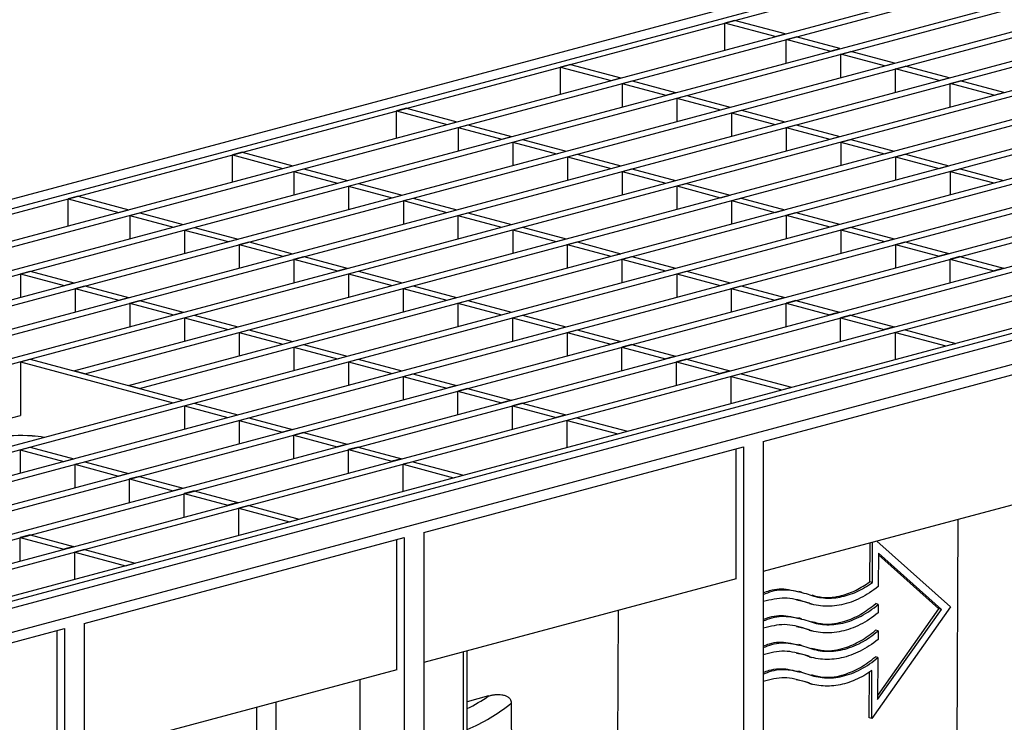
# Model space of a CAD drawing. Units: millimetres. Extents: x 59 to 2101, y 35 to 1370.
# Drawn here: x 359 to 500, y 1099 to 1200 of the extents above; entities that cross this region are included whole.
import ezdxf

# ---------------------------------------------------------------- set-up
doc = ezdxf.new("R2010")
doc.units = ezdxf.units.MM
doc.header["$LTSCALE"] = 5

msp = doc.modelspace()

# ---------------------------------------------------------------- linework, layer by layer
at = {"color": 7, "linetype": 'Continuous', "lineweight": 25}
for p, q in [((833.2, 1301.77), (127.51, 1112.7)), ((130.31, 1112.12), (836, 1301.18)), ((131.72, 1111.74), (837.41, 1300.8)), ((138.98, 1109.79), (844.68, 1298.86)), ((140.57, 1109.37), (846.27, 1298.43)), ((146.84, 1107.69), (852.53, 1296.75)), ((148.43, 1107.26), (854.12, 1296.32)), ((154.69, 1105.58), (860.39, 1294.65)), ((156.29, 1105.16), (861.98, 1294.22)), ((162.55, 1103.48), (868.24, 1292.54)), ((164.14, 1103.05), (869.83, 1292.11)), ((170.41, 1101.37), (876.1, 1290.44)), ((172, 1100.95), (877.69, 1290.01)), ((193.97, 1095.06), (899.67, 1284.12)), ((195.57, 1094.63), (901.26, 1283.7)), ((201.83, 1092.95), (907.52, 1282.02)), ((203.42, 1092.53), (909.11, 1281.59)), ((209.69, 1090.85), (915.38, 1279.91)), ((211.28, 1090.42), (916.97, 1279.49)), ((313.25, 1114.39), (923.23, 1277.81)), ((314.85, 1113.96), (924.83, 1277.38)), ((321.11, 1112.28), (931.09, 1275.7)), ((322.7, 1111.86), (932.68, 1275.28)), ((941.36, 1272.95), (235.67, 1083.89)), ((942.89, 1272.38), (237.2, 1083.32)), ((939.94, 1273.33), (329.96, 1109.91)), ((239.55, 1080.5), (945.25, 1269.56)), ((366.75, 1149.77), (695.47, 1237.84)), ((368.34, 1149.34), (697.06, 1237.41)), ((374.6, 1147.66), (703.33, 1235.73)), ((376.19, 1147.23), (704.92, 1235.3)), ((461.69, 1200.14), (460.28, 1199.76)), ((468.95, 1198.2), (461.69, 1200.14)), ((460.28, 1195.87), (460.28, 1199.76)), ((467.54, 1197.82), (460.28, 1199.76)), ((467.54, 1197.82), (468.95, 1198.2)), ((469.13, 1197.39), (470.55, 1197.77)), ((469.13, 1194.03), (469.13, 1197.39)), ((475.4, 1195.71), (469.13, 1197.39)), ((476.81, 1196.09), (470.55, 1197.77)), ((475.4, 1195.71), (476.81, 1196.09)), ((476.99, 1195.29), (478.4, 1195.66)), ((484.67, 1193.99), (478.4, 1195.66)), ((476.99, 1191.93), (476.99, 1195.29)), ((483.25, 1193.61), (476.99, 1195.29)), ((438.11, 1193.82), (436.7, 1193.44)), ((436.7, 1189.55), (436.7, 1193.44)), ((436.7, 1193.44), (443.96, 1191.5)), ((438.11, 1193.82), (445.37, 1191.88)), ((483.25, 1193.61), (484.67, 1193.99)), ((484.84, 1193.18), (486.26, 1193.56)), ((484.84, 1189.82), (484.84, 1193.18)), ((491.11, 1191.5), (484.84, 1193.18)), ((492.52, 1191.88), (486.26, 1193.56)), ((443.96, 1191.5), (445.37, 1191.88)), ((445.55, 1191.07), (446.96, 1191.45)), ((446.96, 1191.45), (453.23, 1189.77)), ((491.11, 1191.5), (492.52, 1191.88)), ((492.7, 1191.08), (494.11, 1191.46)), ((500.38, 1189.78), (494.11, 1191.46)), ((445.55, 1191.07), (445.55, 1187.72)), ((445.55, 1191.07), (451.81, 1189.39)), ((492.7, 1187.72), (492.7, 1191.08)), ((498.96, 1189.4), (492.7, 1191.08)), ((451.81, 1189.39), (453.23, 1189.77)), ((453.4, 1188.97), (454.82, 1189.35)), ((453.4, 1188.97), (453.4, 1185.61)), ((453.4, 1188.97), (459.67, 1187.29)), ((454.82, 1189.35), (461.08, 1187.67)), ((498.96, 1189.4), (500.38, 1189.78)), ((414.53, 1187.51), (413.11, 1187.13)), ((413.11, 1183.24), (413.11, 1187.13)), ((413.11, 1187.13), (420.38, 1185.18)), ((414.53, 1187.51), (421.79, 1185.56)), ((459.67, 1187.29), (461.08, 1187.67)), ((461.26, 1186.86), (462.68, 1187.24)), ((462.68, 1187.24), (468.94, 1185.56)), ((461.26, 1186.86), (461.26, 1183.51)), ((461.26, 1186.86), (467.53, 1185.18)), ((420.38, 1185.18), (421.79, 1185.56)), ((421.97, 1184.75), (423.38, 1185.13)), ((421.97, 1184.75), (421.97, 1181.4)), ((421.97, 1184.75), (428.23, 1183.08)), ((423.38, 1185.13), (429.65, 1183.45)), ((467.53, 1185.18), (468.94, 1185.56)), ((469.12, 1184.76), (470.53, 1185.14)), ((469.12, 1184.76), (469.12, 1181.4)), ((469.12, 1184.76), (475.38, 1183.08)), ((470.53, 1185.14), (476.8, 1183.46)), ((428.23, 1183.08), (429.65, 1183.45)), ((429.82, 1182.65), (431.24, 1183.03)), ((431.24, 1183.03), (437.5, 1181.35)), ((475.38, 1183.08), (476.8, 1183.46)), ((476.97, 1182.65), (478.39, 1183.03)), ((478.39, 1183.03), (484.65, 1181.35)), ((429.82, 1182.65), (429.82, 1179.29)), ((429.82, 1182.65), (436.09, 1180.97)), ((476.97, 1182.65), (476.97, 1179.3)), ((476.97, 1182.65), (483.24, 1180.98)), ((390.95, 1181.19), (389.53, 1180.81)), ((389.53, 1176.92), (389.53, 1180.81)), ((389.53, 1180.81), (396.79, 1178.86)), ((390.95, 1181.19), (398.21, 1179.24)), ((436.09, 1180.97), (437.5, 1181.35)), ((437.68, 1180.55), (439.09, 1180.92)), ((437.68, 1180.55), (437.68, 1177.19)), ((437.68, 1180.55), (443.94, 1178.87)), ((439.09, 1180.92), (445.36, 1179.25)), ((483.24, 1180.98), (484.65, 1181.35)), ((484.83, 1180.55), (486.24, 1180.93)), ((484.83, 1180.55), (484.83, 1177.19)), ((484.83, 1180.55), (491.09, 1178.87)), ((486.24, 1180.93), (492.51, 1179.25)), ((396.79, 1178.86), (398.21, 1179.24)), ((398.38, 1178.44), (399.8, 1178.82)), ((399.8, 1178.82), (406.06, 1177.14)), ((443.94, 1178.87), (445.36, 1179.25)), ((445.53, 1178.44), (446.95, 1178.82)), ((446.95, 1178.82), (453.21, 1177.14)), ((491.09, 1178.87), (492.51, 1179.25)), ((492.68, 1178.44), (494.1, 1178.82)), ((494.1, 1178.82), (500.36, 1177.14)), ((398.38, 1178.44), (398.38, 1175.08)), ((398.38, 1178.44), (404.65, 1176.76)), ((445.53, 1178.44), (445.53, 1175.08)), ((445.53, 1178.44), (451.8, 1176.76)), ((492.68, 1178.44), (492.68, 1175.09)), ((492.68, 1178.44), (498.95, 1176.77)), ((404.65, 1176.76), (406.06, 1177.14)), ((406.24, 1176.33), (407.66, 1176.71)), ((406.24, 1176.33), (406.24, 1172.97)), ((406.24, 1176.33), (412.51, 1174.65)), ((407.66, 1176.71), (413.92, 1175.03)), ((451.8, 1176.76), (453.21, 1177.14)), ((453.39, 1176.34), (454.8, 1176.71)), ((453.39, 1176.34), (453.39, 1172.98)), ((453.39, 1176.34), (459.66, 1174.66)), ((454.8, 1176.71), (461.07, 1175.04)), ((498.95, 1176.77), (500.36, 1177.14)), ((367.36, 1174.87), (365.95, 1174.49)), ((365.95, 1170.6), (365.95, 1174.49)), ((365.95, 1174.49), (373.21, 1172.54)), ((367.36, 1174.87), (374.63, 1172.92)), ((412.51, 1174.65), (413.92, 1175.03)), ((414.1, 1174.23), (415.51, 1174.61)), ((415.51, 1174.61), (421.78, 1172.93)), ((459.66, 1174.66), (461.07, 1175.04)), ((461.25, 1174.23), (462.66, 1174.61)), ((462.66, 1174.61), (468.93, 1172.93)), ((414.1, 1174.23), (414.1, 1170.87)), ((414.1, 1174.23), (420.36, 1172.55)), ((461.25, 1174.23), (461.25, 1170.87)), ((461.25, 1174.23), (467.51, 1172.55)), ((373.21, 1172.54), (374.63, 1172.92)), ((374.8, 1172.12), (376.22, 1172.5)), ((374.8, 1172.12), (374.8, 1168.76)), ((374.8, 1172.12), (381.07, 1170.44)), ((376.22, 1172.5), (382.48, 1170.82)), ((420.36, 1172.55), (421.78, 1172.93)), ((421.95, 1172.12), (423.37, 1172.5)), ((421.95, 1172.12), (421.95, 1168.77)), ((421.95, 1172.12), (428.22, 1170.44)), ((423.37, 1172.5), (429.63, 1170.82)), ((467.51, 1172.55), (468.93, 1172.93)), ((469.1, 1172.13), (470.52, 1172.51)), ((469.1, 1172.13), (469.1, 1168.77)), ((469.1, 1172.13), (475.37, 1170.45)), ((470.52, 1172.51), (476.78, 1170.83)), ((381.07, 1170.44), (382.48, 1170.82)), ((382.66, 1170.01), (384.07, 1170.39)), ((384.07, 1170.39), (390.34, 1168.71)), ((428.22, 1170.44), (429.63, 1170.82)), ((429.81, 1170.02), (431.22, 1170.4)), ((431.22, 1170.4), (437.49, 1168.72)), ((475.37, 1170.45), (476.78, 1170.83)), ((476.96, 1170.02), (478.37, 1170.4)), ((478.37, 1170.4), (484.64, 1168.72)), ((382.66, 1170.01), (382.66, 1166.66)), ((382.66, 1170.01), (388.92, 1168.34)), ((429.81, 1170.02), (429.81, 1166.66)), ((429.81, 1170.02), (436.07, 1168.34)), ((476.96, 1170.02), (476.96, 1166.66)), ((476.96, 1170.02), (483.22, 1168.34)), ((388.92, 1168.34), (390.34, 1168.71)), ((390.51, 1167.91), (391.93, 1168.29)), ((390.51, 1167.91), (390.51, 1164.55)), ((390.51, 1167.91), (396.78, 1166.23)), ((391.93, 1168.29), (398.19, 1166.61)), ((436.07, 1168.34), (437.49, 1168.72)), ((437.66, 1167.91), (439.08, 1168.29)), ((437.66, 1167.91), (437.66, 1164.56)), ((437.66, 1167.91), (443.93, 1166.23)), ((439.08, 1168.29), (445.34, 1166.61)), ((483.22, 1168.34), (484.64, 1168.72)), ((484.81, 1167.92), (486.23, 1168.3)), ((484.81, 1167.92), (484.81, 1164.56)), ((484.81, 1167.92), (491.08, 1166.24)), ((486.23, 1168.3), (492.49, 1166.62)), ((396.78, 1166.23), (398.19, 1166.61)), ((398.37, 1165.8), (399.78, 1166.18)), ((399.78, 1166.18), (406.05, 1164.51)), ((443.93, 1166.23), (445.34, 1166.61)), ((445.52, 1165.81), (446.93, 1166.19)), ((446.93, 1166.19), (453.2, 1164.51)), ((492.49, 1166.62), (491.08, 1166.24)), ((494.08, 1166.19), (492.67, 1165.81)), ((494.08, 1166.19), (500.35, 1164.51)), ((398.37, 1165.8), (398.37, 1162.45)), ((398.37, 1165.8), (404.64, 1164.13)), ((404.64, 1164.13), (406.05, 1164.51)), ((445.52, 1165.81), (445.52, 1162.45)), ((445.52, 1165.81), (451.79, 1164.13)), ((451.79, 1164.13), (453.2, 1164.51)), ((492.67, 1162.46), (492.67, 1165.81)), ((492.67, 1165.81), (498.94, 1164.13)), ((500.35, 1164.51), (498.94, 1164.13)), ((359.08, 1163.7), (360.49, 1164.08)), ((359.08, 1163.7), (359.08, 1160.34)), ((359.08, 1163.7), (365.34, 1162.02)), ((360.49, 1164.08), (366.76, 1162.4)), ((406.23, 1163.7), (407.64, 1164.08)), ((406.23, 1163.7), (406.23, 1160.34)), ((406.23, 1163.7), (412.49, 1162.02)), ((407.64, 1164.08), (413.91, 1162.4)), ((453.38, 1163.7), (454.79, 1164.08)), ((453.38, 1163.7), (453.38, 1160.35)), ((453.38, 1163.7), (459.64, 1162.03)), ((454.79, 1164.08), (461.06, 1162.4)), ((365.34, 1162.02), (366.76, 1162.4)), ((366.93, 1161.59), (368.35, 1161.97)), ((368.35, 1161.97), (374.61, 1160.29)), ((412.49, 1162.02), (413.91, 1162.4)), ((414.08, 1161.6), (415.5, 1161.97)), ((415.5, 1161.97), (421.76, 1160.3)), ((459.64, 1162.03), (461.06, 1162.4)), ((461.23, 1161.6), (462.65, 1161.98)), ((462.65, 1161.98), (468.91, 1160.3)), ((366.93, 1161.59), (366.93, 1158.23)), ((366.93, 1161.59), (373.2, 1159.91)), ((373.2, 1159.91), (374.61, 1160.29)), ((414.08, 1161.6), (414.08, 1158.24)), ((414.08, 1161.6), (420.35, 1159.92)), ((420.35, 1159.92), (421.76, 1160.3)), ((461.23, 1161.6), (461.23, 1158.24)), ((461.23, 1161.6), (467.5, 1159.92)), ((468.91, 1160.3), (467.5, 1159.92)), ((374.79, 1159.49), (376.2, 1159.87)), ((374.79, 1159.49), (374.79, 1156.13)), ((374.79, 1159.49), (381.05, 1157.81)), ((376.2, 1159.87), (382.47, 1158.19)), ((421.94, 1159.49), (423.35, 1159.87)), ((421.94, 1159.49), (421.94, 1156.13)), ((421.94, 1159.49), (428.2, 1157.81)), ((423.35, 1159.87), (429.62, 1158.19)), ((470.5, 1159.87), (469.09, 1159.49)), ((469.09, 1156.14), (469.09, 1159.49)), ((469.09, 1159.49), (475.35, 1157.82)), ((470.5, 1159.87), (476.77, 1158.19)), ((381.05, 1157.81), (382.47, 1158.19)), ((382.64, 1157.38), (384.06, 1157.76)), ((384.06, 1157.76), (390.32, 1156.08)), ((428.2, 1157.81), (429.62, 1158.19)), ((429.79, 1157.39), (431.21, 1157.76)), ((431.21, 1157.76), (437.47, 1156.09)), ((476.77, 1158.19), (475.35, 1157.82)), ((478.36, 1157.77), (476.94, 1157.39)), ((478.36, 1157.77), (484.62, 1156.09)), ((382.64, 1157.38), (382.64, 1154.03)), ((382.64, 1157.38), (388.91, 1155.7)), ((388.91, 1155.7), (390.32, 1156.08)), ((429.79, 1157.39), (429.79, 1154.03)), ((429.79, 1157.39), (436.06, 1155.71)), ((436.06, 1155.71), (437.47, 1156.09)), ((476.94, 1154.03), (476.94, 1157.39)), ((476.94, 1157.39), (483.21, 1155.71)), ((484.62, 1156.09), (483.21, 1155.71)), ((390.5, 1155.28), (391.91, 1155.66)), ((390.5, 1155.28), (390.5, 1151.92)), ((390.5, 1155.28), (396.77, 1153.6)), ((391.91, 1155.66), (398.18, 1153.98)), ((437.65, 1155.28), (439.06, 1155.66)), ((437.65, 1155.28), (437.65, 1151.92)), ((437.65, 1155.28), (443.92, 1153.6)), ((439.06, 1155.66), (445.33, 1153.98)), ((486.21, 1155.66), (484.8, 1155.28)), ((484.8, 1151.39), (484.8, 1155.28)), ((484.8, 1155.28), (492.06, 1153.34)), ((486.21, 1155.66), (493.48, 1153.72)), ((396.77, 1153.6), (398.18, 1153.98)), ((398.36, 1153.17), (399.77, 1153.55)), ((398.36, 1153.17), (398.36, 1149.82)), ((398.36, 1153.17), (404.62, 1151.49)), ((399.77, 1153.55), (406.04, 1151.87)), ((445.33, 1153.98), (443.92, 1153.6)), ((446.92, 1153.56), (445.51, 1153.18)), ((445.51, 1149.82), (445.51, 1153.18)), ((445.51, 1153.18), (451.77, 1151.5)), ((446.92, 1153.56), (453.19, 1151.88)), ((492.06, 1153.34), (493.48, 1153.72)), ((404.62, 1151.49), (406.04, 1151.87)), ((453.19, 1151.88), (451.77, 1151.5)), ((465.83, 1139.62), (511.79, 1151.93)), ((359.06, 1151.06), (360.48, 1151.44)), ((359.06, 1151.06), (359.06, 1143.36)), ((359.06, 1151.06), (381.04, 1145.18)), ((360.48, 1151.44), (382.45, 1145.56)), ((406.21, 1151.07), (407.63, 1151.45)), ((406.21, 1151.07), (406.21, 1147.71)), ((406.21, 1151.07), (412.48, 1149.39)), ((407.63, 1151.45), (413.89, 1149.77)), ((454.78, 1151.45), (453.36, 1151.07)), ((453.36, 1147.71), (453.36, 1151.07)), ((453.36, 1151.07), (459.63, 1149.39)), ((454.78, 1151.45), (461.04, 1149.77)), ((368.34, 1149.34), (366.75, 1149.77)), ((366.75, 1149.76), (366.75, 1149.77)), ((368.34, 1149.34), (368.34, 1149.34)), ((412.48, 1149.39), (413.89, 1149.77)), ((414.07, 1148.96), (415.48, 1149.34)), ((414.07, 1148.96), (414.07, 1145.61)), ((414.07, 1148.96), (420.33, 1147.28)), ((415.48, 1149.34), (421.75, 1147.66)), ((461.04, 1149.77), (459.63, 1149.39)), ((462.63, 1149.35), (461.22, 1148.97)), ((461.22, 1145.08), (461.22, 1148.97)), ((461.22, 1148.97), (468.48, 1147.02)), ((462.63, 1149.35), (469.89, 1147.4)), ((376.19, 1147.23), (374.6, 1147.66)), ((374.6, 1147.66), (374.6, 1147.66)), ((421.75, 1147.66), (420.33, 1147.28)), ((376.19, 1147.23), (376.19, 1147.23)), ((423.34, 1147.24), (421.92, 1146.86)), ((421.92, 1143.5), (421.92, 1146.86)), ((421.92, 1146.86), (428.19, 1145.18)), ((423.34, 1147.24), (429.6, 1145.56)), ((468.48, 1147.02), (469.89, 1147.4)), ((381.04, 1145.18), (382.45, 1145.56)), ((382.63, 1144.75), (384.04, 1145.13)), ((382.63, 1144.75), (382.63, 1141.39)), ((382.63, 1144.75), (388.9, 1143.07)), ((384.04, 1145.13), (390.31, 1143.45)), ((429.6, 1145.56), (428.19, 1145.18)), ((431.19, 1145.13), (429.78, 1144.75)), ((429.78, 1141.4), (429.78, 1144.75)), ((429.78, 1144.75), (436.05, 1143.08)), ((431.19, 1145.13), (437.46, 1143.45)), ((351.28, 1141.27), (359.06, 1143.36)), ((388.9, 1143.07), (390.31, 1143.45)), ((437.46, 1143.45), (436.05, 1143.08)), ((390.49, 1142.65), (391.9, 1143.02)), ((390.49, 1142.65), (390.49, 1139.29)), ((390.49, 1142.65), (396.75, 1140.97)), ((391.9, 1143.02), (398.17, 1141.35)), ((439.05, 1143.03), (437.64, 1142.65)), ((437.64, 1138.76), (437.64, 1142.65)), ((437.64, 1142.65), (444.9, 1140.7)), ((439.05, 1143.03), (446.31, 1141.08)), ((398.17, 1141.35), (396.75, 1140.97)), ((399.76, 1140.92), (398.34, 1140.54)), ((398.34, 1137.18), (398.34, 1140.54)), ((398.34, 1140.54), (404.61, 1138.86)), ((399.76, 1140.92), (406.02, 1139.24)), ((444.9, 1140.7), (446.31, 1141.08)), ((406.02, 1139.24), (404.61, 1138.86)), ((465.83, 1139.62), (465.83, 1044.38)), ((359.05, 1138.43), (360.46, 1138.81)), ((359.05, 1138.43), (359.05, 1135.08)), ((359.05, 1138.43), (365.31, 1136.75)), ((360.46, 1138.81), (366.73, 1137.13)), ((407.61, 1138.81), (406.2, 1138.44)), ((406.2, 1135.08), (406.2, 1138.44)), ((406.2, 1138.44), (412.46, 1136.76)), ((407.61, 1138.81), (413.88, 1137.14)), ((417.04, 1126.54), (463, 1138.86)), ((461.94, 1119.87), (461.94, 1138.57)), ((463, 1138.86), (463, 1043.62)), ((365.31, 1136.75), (366.73, 1137.13)), ((366.9, 1136.33), (368.32, 1136.71)), ((366.9, 1136.33), (366.9, 1132.97)), ((366.9, 1136.33), (373.17, 1134.65)), ((368.32, 1136.71), (374.58, 1135.03)), ((413.88, 1137.14), (412.46, 1136.76)), ((415.47, 1136.71), (414.05, 1136.33)), ((414.05, 1132.44), (414.05, 1136.33)), ((414.05, 1136.33), (421.32, 1134.39)), ((415.47, 1136.71), (422.73, 1134.76)), ((374.58, 1135.03), (373.17, 1134.65)), ((376.17, 1134.6), (374.76, 1134.22)), ((374.76, 1130.87), (374.76, 1134.22)), ((374.76, 1134.22), (381.03, 1132.54)), ((376.17, 1134.6), (382.44, 1132.92)), ((421.32, 1134.39), (422.73, 1134.76)), ((382.44, 1132.92), (381.03, 1132.54)), ((384.03, 1132.5), (382.62, 1132.12)), ((382.62, 1128.76), (382.62, 1132.12)), ((382.62, 1132.12), (388.88, 1130.44)), ((384.03, 1132.5), (390.3, 1130.82)), ((510.73, 1132.94), (465.83, 1120.92)), ((390.3, 1130.82), (388.88, 1130.44)), ((391.89, 1130.39), (390.47, 1130.01)), ((390.47, 1126.12), (390.47, 1130.01)), ((390.47, 1130.01), (397.73, 1128.07)), ((391.89, 1130.39), (399.15, 1128.45)), ((397.73, 1128.07), (399.15, 1128.45)), ((493.64, 1090.44), (493.83, 1128.42)), ((417.04, 1126.54), (417.04, 1031.31)), ((360.45, 1126.18), (359.03, 1125.8)), ((359.03, 1122.44), (359.03, 1125.8)), ((359.03, 1125.8), (365.3, 1124.12)), ((360.45, 1126.18), (366.71, 1124.5)), ((368.25, 1113.47), (414.21, 1125.79)), ((413.15, 1106.8), (413.15, 1125.5)), ((414.21, 1125.79), (414.21, 1030.55)), ((481.15, 1119.45), (481.18, 1125.03)), ((481.51, 1119.36), (481.54, 1125.12)), ((482.13, 1125.28), (492.71, 1115.82)), ((366.71, 1124.5), (365.3, 1124.12)), ((368.3, 1124.07), (366.89, 1123.7)), ((366.89, 1119.8), (366.89, 1123.7)), ((366.89, 1123.7), (374.15, 1121.75)), ((368.3, 1124.07), (375.57, 1122.13)), ((482.37, 1123.55), (482.35, 1118.78)), ((491.41, 1115.47), (482.37, 1123.55)), ((374.15, 1121.75), (375.57, 1122.13)), ((491.06, 1115.56), (482.37, 1123.33)), ((461.94, 1119.87), (417.04, 1107.84)), ((481.51, 1119.36), (481.15, 1119.45)), ((471.32, 1117.97), (470.95, 1118.06)), ((471.55, 1116.62), (470.61, 1116.8)), ((472.48, 1116.38), (471.55, 1116.62)), ((471.9, 1116.52), (471.55, 1116.62)), ((444.85, 1077.36), (445.04, 1115.35)), ((472.46, 1116.31), (472.82, 1116.22)), ((492.71, 1115.82), (481.41, 1099.81)), ((482.33, 1116.2), (481.98, 1116.3)), ((482.26, 1102.52), (491.41, 1115.47)), ((482.27, 1103.11), (491.06, 1115.56)), ((482.33, 1116.2), (482.33, 1114.96)), ((491.41, 1115.47), (491.06, 1115.56)), ((471.3, 1114.14), (470.93, 1114.24)), ((331.35, 1103.59), (365.42, 1112.71)), ((364.36, 1093.73), (364.36, 1112.43)), ((365.42, 1112.71), (365.42, 1017.48)), ((368.25, 1113.47), (368.25, 1018.24)), ((471.53, 1112.79), (470.6, 1112.97)), ((472.46, 1112.56), (471.53, 1112.79)), ((471.88, 1112.7), (471.53, 1112.79)), ((472.44, 1112.49), (472.8, 1112.39)), ((482.31, 1112.38), (481.96, 1112.47)), ((482.31, 1112.38), (482.31, 1111.14)), ((422.7, 1109.36), (422.7, 1095.82)), ((423.28, 1096.2), (423.28, 1109.52)), ((471.28, 1110.32), (470.91, 1110.42)), ((471.51, 1108.97), (470.58, 1109.15)), ((472.44, 1108.74), (471.51, 1108.97)), ((471.86, 1108.88), (471.51, 1108.97)), ((472.42, 1108.67), (472.78, 1108.57)), ((482.29, 1108.55), (481.94, 1108.65)), ((482.29, 1108.55), (482.26, 1102.52)), ((413.15, 1106.8), (368.25, 1094.77)), ((471.26, 1106.5), (470.89, 1106.6)), ((481.05, 1099.9), (481.09, 1106.49)), ((481.41, 1099.81), (481.44, 1106.68)), ((407.85, 1105.38), (407.85, 1091.84)), ((471.49, 1105.15), (470.56, 1105.33)), ((472.42, 1104.9), (471.49, 1105.15)), ((471.84, 1105.05), (471.49, 1105.15)), ((472.4, 1104.85), (472.76, 1104.75)), ((426.36, 1103.03), (423.28, 1102.21)), ((393, 1101.4), (393, 1088.62)), ((395.83, 1088.62), (395.83, 1102.16)), ((481.41, 1099.81), (481.05, 1099.9))]:
    msp.add_line(p, q, dxfattribs=at)
at = {"color": 7, "linetype": 'Continuous', "lineweight": 25, "flags": 128}
msp.add_lwpolyline([(429.61, 1101.98), (429.64, 1094.47), (429.67, 1088.55)], dxfattribs=at)
at = {"color": 7, "linetype": 'Continuous', "lineweight": 25}
for centre, radius, start, end in [((359.07, 1118.24), 22.23, 85.691, 99.4508), ((359.47, 1121.8), 18.64, 80.7253, 86.0849), ((411.64, 1124.43), 25.97, 296.6355, 304.5231), ((412.74, 1123), 26.95, 293.0349, 308.7574)]:
    msp.add_arc(centre, radius, start, end, dxfattribs=at)
for points, knots in [([(472.27, 1117.65), (472.96, 1117.38), (473.7, 1117.2), (475.23, 1117.06), (476.03, 1117.1), (477.63, 1117.39), (478.43, 1117.65), (480.01, 1118.36), (480.78, 1118.82), (481.51, 1119.36)], [0, 0, 0, 0, 0.25, 0.25, 0.5, 0.5, 0.75, 0.75, 1, 1, 1, 1]), ([(472.8, 1117.55), (473.33, 1117.41), (474.68, 1117.03), (476.86, 1117.33), (479.15, 1118.13), (480.49, 1119.01), (481.15, 1119.45)], [0, 0, 0, 0, 0.198141, 0.512221, 0.758423, 1, 1, 1, 1]), ([(465.83, 1117.85), (466.13, 1117.97), (467.34, 1118.46), (469.1, 1118.48), (470.44, 1118.11), (470.93, 1117.98)], [0, 0, 0, 0, 0.174682, 0.694092, 1, 1, 1, 1]), ([(465.83, 1117.63), (466.25, 1117.8), (467.58, 1118.34), (469.8, 1118.36), (471.46, 1117.89), (472.27, 1117.65)], [0, 0, 0, 0, 0.191015, 0.600647, 1, 1, 1, 1]), ([(482.35, 1118.78), (481.53, 1118.13), (480.67, 1117.57), (478.9, 1116.67), (477.98, 1116.34), (476.16, 1115.95), (475.26, 1115.88), (473.52, 1116.02), (472.68, 1116.21), (471.9, 1116.52)], [0, 0, 0, 0, 0.25, 0.25, 0.5, 0.5, 0.75, 0.75, 1, 1, 1, 1]), ([(471.9, 1116.52), (470.91, 1116.81), (468.97, 1117.38), (466.86, 1116.85), (465.83, 1116.59)], [0, 0, 0, 0, 0.508655, 1, 1, 1, 1]), ([(482.33, 1114.96), (481.51, 1114.31), (480.65, 1113.74), (478.88, 1112.85), (477.96, 1112.52), (476.14, 1112.13), (475.24, 1112.06), (473.5, 1112.19), (472.66, 1112.39), (471.88, 1112.7)], [0, 0, 0, 0, 0.25, 0.25, 0.5, 0.5, 0.75, 0.75, 1, 1, 1, 1]), ([(472.25, 1113.83), (473.01, 1113.53), (473.82, 1113.35), (475.5, 1113.23), (476.38, 1113.31), (478.14, 1113.72), (479.02, 1114.06), (480.73, 1114.97), (481.56, 1115.54), (482.33, 1116.2)], [0, 0, 0, 0, 0.25, 0.25, 0.5, 0.5, 0.75, 0.75, 1, 1, 1, 1]), ([(472.78, 1113.74), (473.39, 1113.58), (474.9, 1113.17), (477.33, 1113.62), (479.83, 1114.65), (481.27, 1115.75), (481.98, 1116.3)], [0, 0, 0, 0, 0.205243, 0.516988, 0.761244, 1, 1, 1, 1]), ([(465.83, 1114.03), (466.13, 1114.15), (467.33, 1114.64), (469.08, 1114.66), (470.42, 1114.29), (470.92, 1114.16)], [0, 0, 0, 0, 0.171578, 0.692941, 1, 1, 1, 1]), ([(465.83, 1113.81), (466.24, 1113.98), (467.57, 1114.52), (469.78, 1114.54), (471.44, 1114.06), (472.25, 1113.83)], [0, 0, 0, 0, 0.188618, 0.599463, 1, 1, 1, 1]), ([(471.88, 1112.7), (470.89, 1112.99), (468.95, 1113.55), (466.86, 1113.03), (465.83, 1112.77)], [0, 0, 0, 0, 0.51026, 1, 1, 1, 1]), ([(472.23, 1110.01), (472.99, 1109.71), (473.8, 1109.52), (475.48, 1109.41), (476.36, 1109.49), (478.12, 1109.9), (479, 1110.24), (480.71, 1111.15), (481.54, 1111.72), (482.31, 1112.38)], [0, 0, 0, 0, 0.25, 0.25, 0.5, 0.5, 0.75, 0.75, 1, 1, 1, 1]), ([(472.76, 1109.92), (473.37, 1109.76), (474.88, 1109.35), (477.31, 1109.79), (479.81, 1110.83), (481.25, 1111.93), (481.96, 1112.47)], [0, 0, 0, 0, 0.205243, 0.516988, 0.761244, 1, 1, 1, 1]), ([(465.83, 1110.22), (466.12, 1110.34), (467.32, 1110.81), (469.06, 1110.83), (470.4, 1110.47), (470.9, 1110.33)], [0, 0, 0, 0, 0.168451, 0.691782, 1, 1, 1, 1]), ([(482.31, 1111.14), (481.49, 1110.48), (480.63, 1109.92), (478.86, 1109.03), (477.94, 1108.7), (476.12, 1108.3), (475.22, 1108.24), (473.48, 1108.37), (472.64, 1108.57), (471.86, 1108.88)], [0, 0, 0, 0, 0.25, 0.25, 0.5, 0.5, 0.75, 0.75, 1, 1, 1, 1]), ([(465.83, 1109.99), (466.24, 1110.16), (467.55, 1110.7), (469.76, 1110.72), (471.42, 1110.24), (472.23, 1110.01)], [0, 0, 0, 0, 0.186206, 0.598273, 1, 1, 1, 1]), ([(471.86, 1108.88), (470.87, 1109.16), (468.94, 1109.73), (466.85, 1109.21), (465.83, 1108.95)], [0, 0, 0, 0, 0.511875, 1, 1, 1, 1]), ([(472.21, 1106.18), (472.97, 1105.89), (473.78, 1105.7), (475.46, 1105.59), (476.34, 1105.66), (478.1, 1106.08), (478.98, 1106.42), (480.69, 1107.33), (481.52, 1107.9), (482.29, 1108.55)], [0, 0, 0, 0, 0.25, 0.25, 0.5, 0.5, 0.75, 0.75, 1, 1, 1, 1]), ([(472.75, 1106.1), (473.35, 1105.94), (474.86, 1105.53), (477.29, 1105.97), (479.79, 1107.01), (481.23, 1108.11), (481.94, 1108.65)], [0, 0, 0, 0, 0.205243, 0.516988, 0.761244, 1, 1, 1, 1]), ([(465.83, 1106.4), (466.11, 1106.52), (467.3, 1106.99), (469.04, 1107.01), (470.38, 1106.64), (470.88, 1106.51)], [0, 0, 0, 0, 0.165301, 0.690614, 1, 1, 1, 1]), ([(465.83, 1106.18), (466.23, 1106.34), (467.54, 1106.88), (469.74, 1106.89), (471.4, 1106.42), (472.21, 1106.18)], [0, 0, 0, 0, 0.183781, 0.597075, 1, 1, 1, 1]), ([(481.44, 1106.68), (480.68, 1106.14), (479.87, 1105.69), (478.23, 1104.98), (477.4, 1104.73), (475.74, 1104.45), (474.91, 1104.42), (473.33, 1104.58), (472.56, 1104.77), (471.84, 1105.05)], [0, 0, 0, 0, 0.25, 0.25, 0.5, 0.5, 0.75, 0.75, 1, 1, 1, 1]), ([(471.84, 1105.05), (470.85, 1105.34), (468.93, 1105.91), (466.84, 1105.38), (465.83, 1105.13)], [0, 0, 0, 0, 0.513501, 1, 1, 1, 1]), ([(426.36, 1103.03), (426.44, 1103.06), (426.6, 1103.1), (426.84, 1103.15), (427.07, 1103.19), (427.39, 1103.23), (427.78, 1103.25), (428.26, 1103.21), (428.7, 1103.11), (429.06, 1102.95), (429.3, 1102.75), (429.43, 1102.59), (429.52, 1102.43), (429.57, 1102.29), (429.6, 1102.14), (429.61, 1102.04), (429.61, 1101.98)], [0, 0, 0, 0, 0.063953, 0.126744, 0.188431, 0.249073, 0.378084, 0.498272, 0.631898, 0.748502, 0.814511, 0.873837, 0.905967, 0.936898, 0.968999, 1, 1, 1, 1])]:
    msp.add_open_spline(points, degree=3, knots=knots, dxfattribs=at)

doc.saveas('drawing.dxf')
